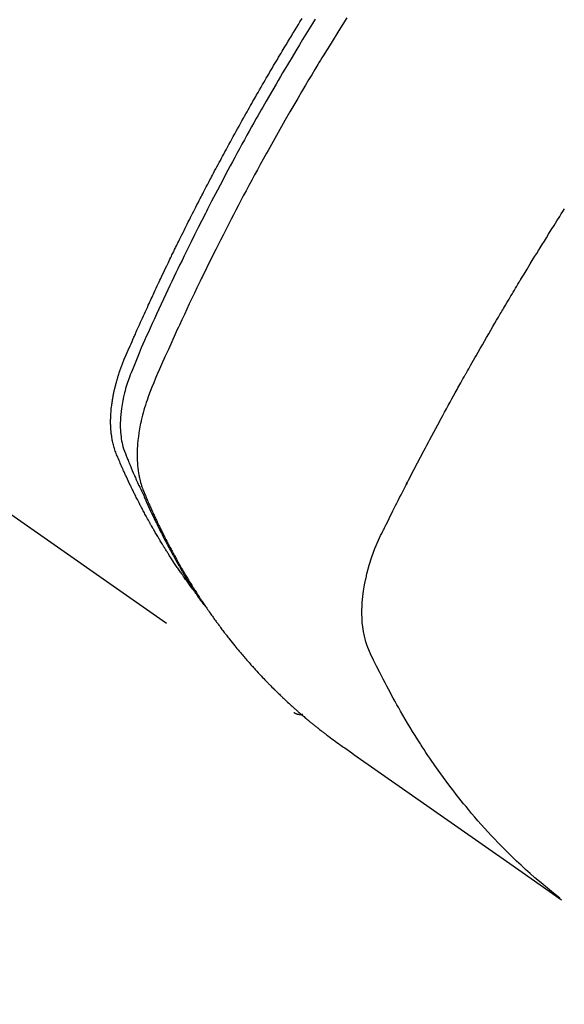
# Model space of a CAD drawing. Extents: x 28111 to 54233, y -10810 to -2410.
# Drawn here: x 43502 to 43519, y -3888 to -3857 of the extents above; entities that cross this region are included whole.
import ezdxf

# ---------------------------------------------------------------- set-up
doc = ezdxf.new("R2010")
doc.units = 0
doc.header["$LTSCALE"] = 50
doc.header["$MEASUREMENT"] = 0
doc.linetypes.add('HIDDEN', pattern=[0.375, 0.25, -0.125])
doc.layers.get('0').update_dxf_attribs({"linetype": 'CONTINUOUS'})
doc.layers.add('150-機器', color=8, linetype='CONTINUOUS')
doc.layers.add('160-文字', color=254, linetype='CONTINUOUS')
doc.styles.add('KH001', font='txt')
doc.dimstyles.new('KH1xx030', dxfattribs={"dimscale": 30, "dimtxt": 2, "dimasz": 0.6, "dimexe": 0.3, "dimexo": 1.2, "dimgap": 0.5, "dimtad": 3, "dimdec": 1, "dimdsep": 46, "dimlunit": 6, "dimtxsty": 'KH001', "dimblk": 'DOT', "dimcen": 1, "dimdle": 1, "dimclrd": 256, "dimclre": 256, "dimclrt": 256, "dimadec": 0, "dimazin": 0, "dimtfac": 1, "dimtdec": 1, "dimtix": 1, "dimtmove": 2, "dimatfit": 3, "dimldrblk": 'CLOSEDBLANK', "dimfxl": 1, "dimtolj": 1, "dimtzin": 0, "dimlwd": -1, "dimlwe": -1, "dimarcsym": 0})

# ---------------------------------------------------------------- blocks, each defined once
blk = doc.blocks.new('_ClosedBlank')
at = {"color": 0, "linetype": 'ByBlock', "lineweight": -2}
for p, q in [((-1, 0.1667), (0, 0)), ((-1, 0.1667), (-1, -0.1667)), ((0, 0), (-1, -0.1667))]:
    blk.add_line(p, q, dxfattribs=at)
blk = doc.blocks.new('_Dot')
at = {"color": 0, "linetype": 'ByBlock', "lineweight": -2}
blk.add_line((-0.5, 0), (-1, 0), dxfattribs=at)
at = {"color": 0, "linetype": 'ByBlock', "const_width": 0.5}
blk.add_lwpolyline([(-0.25, 0, 1), (0.25, 0, 1)], format="xyb", close=True, dxfattribs=at)

msp = doc.modelspace()

# ---------------------------------------------------------------- linework, layer by layer
at = {"layer": '150-機器', "color": 13, "linetype": 'HIDDEN'}
msp.add_line((43450.272, -3836.859), (43510.615, -3879.111), dxfattribs=at)
for points in [[(43507.423, -3875.221), (43507.381, -3875.168), (43507.34, -3875.115), (43507.299, -3875.061), (43507.259, -3875.007), (43507.225, -3874.961), (43507.192, -3874.915), (43507.159, -3874.868), (43507.127, -3874.822), (43507.113, -3874.802), (43507.1, -3874.783), (43507.086, -3874.764), (43507.073, -3874.744), (43507.051, -3874.713), (43507.029, -3874.682), (43507.007, -3874.651), (43506.986, -3874.62), (43506.967, -3874.592), (43506.948, -3874.565), (43506.929, -3874.537), (43506.91, -3874.51), (43506.889, -3874.478), (43506.868, -3874.446), (43506.847, -3874.414), (43506.826, -3874.382), (43506.789, -3874.326), (43506.752, -3874.271), (43506.715, -3874.215), (43506.679, -3874.159), (43506.663, -3874.135), (43506.648, -3874.111), (43506.633, -3874.086), (43506.617, -3874.062), (43506.602, -3874.038), (43506.587, -3874.013), (43506.571, -3873.989), (43506.556, -3873.964), (43506.541, -3873.94), (43506.525, -3873.915), (43506.51, -3873.89), (43506.495, -3873.865), (43506.484, -3873.849), (43506.474, -3873.833), (43506.464, -3873.817), (43506.454, -3873.8), (43506.434, -3873.767), (43506.414, -3873.734), (43506.394, -3873.701), (43506.375, -3873.668), (43506.36, -3873.643), (43506.344, -3873.618), (43506.329, -3873.594), (43506.314, -3873.569), (43506.294, -3873.535), (43506.275, -3873.502), (43506.256, -3873.468), (43506.236, -3873.435), (43506.222, -3873.41), (43506.207, -3873.385), (43506.192, -3873.359), (43506.178, -3873.334), (43506.163, -3873.309), (43506.148, -3873.283), (43506.134, -3873.258), (43506.12, -3873.233), (43506.11, -3873.216), (43506.1, -3873.198), (43506.091, -3873.181), (43506.081, -3873.164), (43506.072, -3873.147), (43506.062, -3873.13), (43506.053, -3873.113), (43506.043, -3873.096), (43506.02, -3873.054), (43505.996, -3873.011), (43505.972, -3872.968), (43505.949, -3872.926), (43505.93, -3872.891), (43505.911, -3872.857), (43505.893, -3872.823), (43505.874, -3872.788), (43505.856, -3872.753), (43505.837, -3872.719), (43505.819, -3872.684), (43505.8, -3872.649), (43505.789, -3872.627), (43505.778, -3872.605), (43505.766, -3872.583), (43505.755, -3872.561), (43505.735, -3872.522), (43505.715, -3872.482), (43505.695, -3872.443), (43505.675, -3872.404), (43505.657, -3872.368), (43505.639, -3872.333), (43505.621, -3872.298), (43505.603, -3872.262), (43505.59, -3872.236), (43505.577, -3872.209), (43505.564, -3872.183), (43505.551, -3872.156), (43505.538, -3872.13), (43505.525, -3872.103), (43505.511, -3872.076), (43505.498, -3872.049), (43505.49, -3872.031), (43505.481, -3872.013), (43505.473, -3871.995), (43505.464, -3871.978), (43505.43, -3871.905), (43505.396, -3871.833), (43505.362, -3871.761), (43505.328, -3871.689), (43505.316, -3871.661), (43505.304, -3871.634), (43505.291, -3871.607), (43505.279, -3871.58), (43505.266, -3871.553), (43505.254, -3871.525), (43505.241, -3871.498), (43505.229, -3871.471), (43505.221, -3871.452), (43505.213, -3871.434), (43505.205, -3871.415), (43505.196, -3871.397), (43505.176, -3871.351), (43505.156, -3871.305), (43505.136, -3871.259), (43505.116, -3871.213), (43505.096, -3871.166), (43505.076, -3871.12), (43505.056, -3871.073), (43505.037, -3871.027), (43505.021, -3870.989), (43505.005, -3870.951), (43504.99, -3870.912), (43504.976, -3870.873), (43504.963, -3870.835), (43504.95, -3870.796), (43504.939, -3870.757), (43504.928, -3870.718), (43504.918, -3870.68), (43504.909, -3870.642), (43504.9, -3870.604), (43504.892, -3870.566), (43504.884, -3870.526), (43504.876, -3870.486), (43504.87, -3870.446), (43504.864, -3870.406), (43504.86, -3870.378), (43504.856, -3870.349), (43504.853, -3870.321), (43504.85, -3870.292), (43504.845, -3870.243), (43504.841, -3870.194), (43504.837, -3870.144), (43504.834, -3870.095), (43504.833, -3870.061), (43504.832, -3870.028), (43504.832, -3869.994), (43504.831, -3869.96), (43504.832, -3869.922), (43504.832, -3869.884), (43504.833, -3869.846), (43504.834, -3869.809), (43504.835, -3869.781), (43504.836, -3869.753), (43504.838, -3869.725), (43504.839, -3869.697), (43504.843, -3869.643), (43504.848, -3869.589), (43504.853, -3869.535), (43504.859, -3869.481), (43504.864, -3869.441), (43504.869, -3869.401), (43504.875, -3869.361), (43504.881, -3869.321), (43504.886, -3869.288), (43504.891, -3869.254), (43504.896, -3869.221), (43504.902, -3869.188), (43504.907, -3869.165), (43504.911, -3869.143), (43504.916, -3869.121), (43504.92, -3869.098), (43504.925, -3869.072), (43504.931, -3869.045), (43504.936, -3869.019), (43504.942, -3868.993), (43504.947, -3868.97), (43504.952, -3868.947), (43504.957, -3868.924), (43504.963, -3868.901), (43504.969, -3868.875), (43504.976, -3868.848), (43504.983, -3868.821), (43504.99, -3868.794), (43504.997, -3868.767), (43505.005, -3868.74), (43505.012, -3868.712), (43505.019, -3868.685), (43505.026, -3868.662), (43505.033, -3868.639), (43505.039, -3868.616), (43505.046, -3868.592), (43505.055, -3868.565), (43505.063, -3868.538), (43505.071, -3868.511), (43505.08, -3868.484), (43505.091, -3868.449), (43505.102, -3868.414), (43505.114, -3868.38), (43505.126, -3868.345), (43505.136, -3868.318), (43505.145, -3868.291), (43505.155, -3868.264), (43505.165, -3868.237), (43505.175, -3868.21), (43505.185, -3868.183), (43505.195, -3868.156), (43505.205, -3868.129), (43505.262, -3867.985), (43505.323, -3867.843), (43505.384, -3867.701), (43505.447, -3867.56), (43505.476, -3867.493), (43505.506, -3867.425), (43505.535, -3867.358), (43505.565, -3867.291), (43505.579, -3867.257), (43505.594, -3867.223), (43505.609, -3867.19), (43505.624, -3867.156), (43505.661, -3867.072), (43505.698, -3866.988), (43505.736, -3866.904), (43505.774, -3866.82), (43505.804, -3866.753), (43505.834, -3866.685), (43505.865, -3866.618), (43505.895, -3866.551), (43505.926, -3866.483), (43505.957, -3866.416), (43505.987, -3866.349), (43506.018, -3866.281), (43506.041, -3866.231), (43506.064, -3866.18), (43506.088, -3866.13), (43506.111, -3866.08), (43506.134, -3866.029), (43506.157, -3865.979), (43506.181, -3865.929), (43506.204, -3865.878), (43506.236, -3865.811), (43506.267, -3865.743), (43506.299, -3865.676), (43506.33, -3865.608), (43506.338, -3865.592), (43506.345, -3865.575), (43506.353, -3865.558), (43506.361, -3865.541), (43506.385, -3865.491), (43506.409, -3865.44), (43506.433, -3865.39), (43506.457, -3865.34), (43506.505, -3865.239), (43506.553, -3865.138), (43506.601, -3865.037), (43506.65, -3864.936), (43506.674, -3864.886), (43506.698, -3864.836), (43506.722, -3864.785), (43506.747, -3864.735), (43506.763, -3864.701), (43506.779, -3864.668), (43506.795, -3864.634), (43506.812, -3864.6), (43506.828, -3864.567), (43506.845, -3864.533), (43506.861, -3864.5), (43506.878, -3864.466), (43506.902, -3864.416), (43506.927, -3864.365), (43506.952, -3864.315), (43506.977, -3864.264), (43507.01, -3864.197), (43507.043, -3864.13), (43507.076, -3864.063), (43507.11, -3863.996), (43507.143, -3863.928), (43507.176, -3863.861), (43507.21, -3863.794), (43507.243, -3863.726), (43507.277, -3863.659), (43507.311, -3863.592), (43507.345, -3863.525), (43507.379, -3863.458), (43507.413, -3863.391), (43507.447, -3863.325), (43507.481, -3863.258), (43507.515, -3863.191), (43507.549, -3863.124), (43507.584, -3863.057), (43507.618, -3862.99), (43507.652, -3862.923), (43507.678, -3862.873), (43507.704, -3862.823), (43507.731, -3862.772), (43507.757, -3862.722), (43507.8, -3862.639), (43507.844, -3862.555), (43507.887, -3862.472), (43507.931, -3862.389), (43507.957, -3862.338), (43507.983, -3862.288), (43508.009, -3862.238), (43508.036, -3862.188), (43508.071, -3862.121), (43508.106, -3862.055), (43508.142, -3861.988), (43508.178, -3861.921), (43508.213, -3861.854), (43508.249, -3861.788), (43508.285, -3861.721), (43508.32, -3861.655), (43508.356, -3861.588), (43508.392, -3861.522), (43508.428, -3861.455), (43508.464, -3861.389), (43508.509, -3861.305), (43508.555, -3861.222), (43508.6, -3861.139), (43508.646, -3861.056), (43508.691, -3860.973), (43508.737, -3860.89), (43508.783, -3860.807), (43508.829, -3860.724), (43508.875, -3860.641), (43508.921, -3860.558), (43508.967, -3860.475), (43509.013, -3860.392), (43509.05, -3860.326), (43509.088, -3860.26), (43509.125, -3860.193), (43509.162, -3860.127), (43509.2, -3860.06), (43509.238, -3859.994), (43509.275, -3859.928), (43509.313, -3859.861), (43509.341, -3859.812), (43509.37, -3859.762), (43509.398, -3859.712), (43509.426, -3859.663), (43509.474, -3859.58), (43509.521, -3859.497), (43509.569, -3859.415), (43509.617, -3859.332), (43509.655, -3859.266), (43509.694, -3859.2), (43509.732, -3859.134), (43509.771, -3859.069), (43509.809, -3859.003), (43509.848, -3858.937), (43509.886, -3858.871), (43509.925, -3858.805), (43509.963, -3858.739), (43510.002, -3858.674), (43510.041, -3858.608), (43510.08, -3858.542), (43510.119, -3858.477), (43510.158, -3858.411), (43510.197, -3858.346), (43510.236, -3858.28), (43510.295, -3858.182), (43510.354, -3858.084), (43510.413, -3857.985), (43510.473, -3857.887), (43510.502, -3857.838), (43510.532, -3857.789), (43510.561, -3857.74), (43510.591, -3857.692), (43510.641, -3857.61), (43510.691, -3857.528), (43510.741, -3857.447), (43510.792, -3857.365), (43510.862, -3857.252)], [(43511.269, -3857.277), (43511.182, -3857.417), (43511.079, -3857.583), (43510.977, -3857.749), (43510.875, -3857.916), (43510.774, -3858.082), (43510.658, -3858.275), (43510.542, -3858.468), (43510.426, -3858.661), (43510.312, -3858.854), (43510.243, -3858.97), (43510.175, -3859.086), (43510.107, -3859.202), (43510.039, -3859.319), (43509.934, -3859.499), (43509.829, -3859.681), (43509.725, -3859.862), (43509.621, -3860.044), (43509.569, -3860.135), (43509.518, -3860.226), (43509.466, -3860.317), (43509.415, -3860.408), (43509.341, -3860.538), (43509.268, -3860.668), (43509.196, -3860.798), (43509.123, -3860.929), (43509.044, -3861.072), (43508.965, -3861.216), (43508.887, -3861.359), (43508.809, -3861.503), (43508.738, -3861.634), (43508.667, -3861.765), (43508.597, -3861.896), (43508.526, -3862.026), (43508.442, -3862.183), (43508.359, -3862.34), (43508.276, -3862.498), (43508.193, -3862.655), (43508.131, -3862.773), (43508.07, -3862.892), (43508.009, -3863.01), (43507.948, -3863.129), (43507.914, -3863.195), (43507.88, -3863.261), (43507.847, -3863.327), (43507.813, -3863.393), (43507.7, -3863.616), (43507.587, -3863.84), (43507.475, -3864.064), (43507.363, -3864.289), (43507.292, -3864.434), (43507.221, -3864.579), (43507.15, -3864.725), (43507.079, -3864.87), (43507.015, -3865.003), (43506.951, -3865.135), (43506.888, -3865.267), (43506.824, -3865.399), (43506.761, -3865.532), (43506.698, -3865.664), (43506.635, -3865.797), (43506.573, -3865.929), (43506.498, -3866.088), (43506.424, -3866.247), (43506.35, -3866.406), (43506.276, -3866.565), (43506.209, -3866.711), (43506.142, -3866.857), (43506.076, -3867.003), (43506.009, -3867.149), (43505.955, -3867.269), (43505.901, -3867.388), (43505.847, -3867.507), (43505.795, -3867.628), (43505.729, -3867.787), (43505.664, -3867.947), (43505.6, -3868.108), (43505.536, -3868.268), (43505.507, -3868.337), (43505.478, -3868.407), (43505.45, -3868.477), (43505.422, -3868.548), (43505.402, -3868.604), (43505.382, -3868.66), (43505.363, -3868.717), (43505.344, -3868.774), (43505.323, -3868.841), (43505.304, -3868.908), (43505.285, -3868.975), (43505.267, -3869.043), (43505.238, -3869.164), (43505.212, -3869.285), (43505.19, -3869.408), (43505.171, -3869.531), (43505.159, -3869.627), (43505.149, -3869.723), (43505.142, -3869.82), (43505.137, -3869.916), (43505.135, -3869.99), (43505.135, -3870.063), (43505.136, -3870.136), (43505.139, -3870.21), (43505.144, -3870.28), (43505.15, -3870.351), (43505.158, -3870.421), (43505.168, -3870.492), (43505.178, -3870.553), (43505.189, -3870.613), (43505.202, -3870.674), (43505.218, -3870.733), (43505.241, -3870.808), (43505.267, -3870.882), (43505.295, -3870.955), (43505.324, -3871.028), (43505.338, -3871.062), (43505.351, -3871.096), (43505.365, -3871.13), (43505.379, -3871.164), (43505.395, -3871.203), (43505.41, -3871.242), (43505.426, -3871.281), (43505.442, -3871.32), (43505.476, -3871.402), (43505.511, -3871.483), (43505.545, -3871.564), (43505.58, -3871.645), (43505.595, -3871.678), (43505.609, -3871.711), (43505.624, -3871.745), (43505.638, -3871.778), (43505.658, -3871.823), (43505.678, -3871.868), (43505.699, -3871.913), (43505.72, -3871.958), (43505.748, -3872.015), (43505.777, -3872.072), (43505.806, -3872.129), (43505.833, -3872.186), (43505.853, -3872.23), (43505.873, -3872.275), (43505.892, -3872.32), (43505.911, -3872.364), (43505.924, -3872.395), (43505.938, -3872.426), (43505.952, -3872.457), (43505.965, -3872.488), (43506.007, -3872.58), (43506.049, -3872.672), (43506.091, -3872.763), (43506.133, -3872.855), (43506.156, -3872.903), (43506.178, -3872.951), (43506.201, -3872.998), (43506.223, -3873.046), (43506.24, -3873.08), (43506.257, -3873.115), (43506.274, -3873.149), (43506.291, -3873.183), (43506.307, -3873.217), (43506.324, -3873.251), (43506.341, -3873.285), (43506.358, -3873.319), (43506.382, -3873.366), (43506.405, -3873.413), (43506.429, -3873.46), (43506.453, -3873.506), (43506.479, -3873.557), (43506.505, -3873.608), (43506.532, -3873.658), (43506.558, -3873.709), (43506.576, -3873.742), (43506.593, -3873.776), (43506.611, -3873.809), (43506.629, -3873.843), (43506.647, -3873.876), (43506.664, -3873.909), (43506.682, -3873.943), (43506.7, -3873.976), (43506.718, -3874.009), (43506.736, -3874.042), (43506.754, -3874.075), (43506.772, -3874.108), (43506.808, -3874.174), (43506.844, -3874.24), (43506.88, -3874.306), (43506.917, -3874.372), (43506.931, -3874.396), (43506.945, -3874.421), (43506.958, -3874.446), (43506.972, -3874.47), (43506.995, -3874.511), (43507.018, -3874.552), (43507.042, -3874.593), (43507.065, -3874.634), (43507.091, -3874.678), (43507.117, -3874.723), (43507.143, -3874.767), (43507.169, -3874.811), (43507.2, -3874.863), (43507.231, -3874.915), (43507.263, -3874.967), (43507.295, -3875.018), (43507.309, -3875.042), (43507.324, -3875.065), (43507.338, -3875.089), (43507.353, -3875.112), (43507.383, -3875.159), (43507.413, -3875.205), (43507.443, -3875.252), (43507.474, -3875.298), (43507.496, -3875.333), (43507.519, -3875.367), (43507.542, -3875.402), (43507.566, -3875.436), (43507.581, -3875.459), (43507.597, -3875.481), (43507.613, -3875.504), (43507.629, -3875.527), (43507.663, -3875.575), (43507.698, -3875.622), (43507.733, -3875.67), (43507.768, -3875.718)], [(43512.265, -3857.235), (43512.017, -3857.631), (43511.77, -3858.027), (43511.525, -3858.426), (43511.483, -3858.495), (43511.441, -3858.564), (43511.399, -3858.633), (43511.357, -3858.702), (43511.259, -3858.864), (43511.162, -3859.026), (43511.065, -3859.188), (43510.968, -3859.351), (43510.845, -3859.56), (43510.722, -3859.769), (43510.6, -3859.979), (43510.478, -3860.189), (43510.317, -3860.468), (43510.157, -3860.749), (43509.999, -3861.03), (43509.841, -3861.312), (43509.789, -3861.406), (43509.737, -3861.5), (43509.685, -3861.593), (43509.633, -3861.687), (43509.543, -3861.852), (43509.453, -3862.017), (43509.363, -3862.181), (43509.274, -3862.347), (43509.185, -3862.511), (43509.097, -3862.676), (43509.009, -3862.842), (43508.922, -3863.007), (43508.847, -3863.149), (43508.773, -3863.291), (43508.699, -3863.433), (43508.625, -3863.575), (43508.54, -3863.741), (43508.455, -3863.907), (43508.37, -3864.073), (43508.286, -3864.239), (43508.142, -3864.524), (43508, -3864.809), (43507.859, -3865.094), (43507.719, -3865.381), (43507.696, -3865.428), (43507.673, -3865.476), (43507.65, -3865.523), (43507.627, -3865.571), (43507.547, -3865.738), (43507.467, -3865.904), (43507.388, -3866.071), (43507.308, -3866.239), (43507.23, -3866.405), (43507.152, -3866.572), (43507.074, -3866.739), (43506.996, -3866.907), (43506.963, -3866.978), (43506.93, -3867.05), (43506.897, -3867.122), (43506.864, -3867.194), (43506.756, -3867.433), (43506.649, -3867.672), (43506.542, -3867.911), (43506.436, -3868.15), (43506.372, -3868.294), (43506.31, -3868.437), (43506.248, -3868.581), (43506.187, -3868.725), (43506.131, -3868.86), (43506.078, -3868.996), (43506.026, -3869.132), (43505.977, -3869.27), (43505.95, -3869.349), (43505.925, -3869.429), (43505.9, -3869.51), (43505.877, -3869.59), (43505.855, -3869.669), (43505.835, -3869.748), (43505.815, -3869.827), (43505.797, -3869.907), (43505.789, -3869.941), (43505.781, -3869.975), (43505.774, -3870.009), (43505.766, -3870.044), (43505.754, -3870.106), (43505.743, -3870.169), (43505.732, -3870.232), (43505.722, -3870.295), (43505.716, -3870.338), (43505.71, -3870.38), (43505.704, -3870.423), (43505.699, -3870.465), (43505.69, -3870.548), (43505.682, -3870.632), (43505.675, -3870.715), (43505.67, -3870.798), (43505.668, -3870.865), (43505.666, -3870.933), (43505.665, -3871), (43505.666, -3871.067), (43505.667, -3871.123), (43505.67, -3871.178), (43505.673, -3871.234), (43505.677, -3871.29), (43505.681, -3871.336), (43505.685, -3871.381), (43505.69, -3871.427), (43505.696, -3871.473), (43505.701, -3871.509), (43505.707, -3871.545), (43505.712, -3871.581), (43505.719, -3871.618), (43505.725, -3871.653), (43505.732, -3871.688), (43505.74, -3871.722), (43505.748, -3871.757), (43505.76, -3871.81), (43505.774, -3871.862), (43505.789, -3871.913), (43505.804, -3871.965), (43505.817, -3872.004), (43505.831, -3872.042), (43505.845, -3872.081), (43505.86, -3872.119), (43505.872, -3872.149), (43505.884, -3872.18), (43505.897, -3872.21), (43505.909, -3872.24), (43505.924, -3872.273), (43505.938, -3872.307), (43505.952, -3872.34), (43505.967, -3872.373), (43505.984, -3872.413), (43506.001, -3872.452), (43506.018, -3872.491), (43506.035, -3872.531), (43506.05, -3872.564), (43506.064, -3872.596), (43506.079, -3872.629), (43506.094, -3872.662), (43506.109, -3872.694), (43506.123, -3872.727), (43506.138, -3872.76), (43506.153, -3872.792), (43506.168, -3872.825), (43506.183, -3872.857), (43506.197, -3872.89), (43506.212, -3872.922), (43506.227, -3872.954), (43506.242, -3872.987), (43506.257, -3873.019), (43506.272, -3873.051), (43506.292, -3873.092), (43506.311, -3873.133), (43506.331, -3873.173), (43506.351, -3873.214), (43506.368, -3873.25), (43506.386, -3873.286), (43506.403, -3873.321), (43506.421, -3873.357), (43506.436, -3873.389), (43506.452, -3873.421), (43506.468, -3873.453), (43506.483, -3873.484), (43506.512, -3873.541), (43506.54, -3873.598), (43506.569, -3873.654), (43506.598, -3873.71), (43506.608, -3873.729), (43506.618, -3873.748), (43506.628, -3873.766), (43506.637, -3873.785), (43506.657, -3873.822), (43506.677, -3873.86), (43506.696, -3873.897), (43506.716, -3873.934), (43506.732, -3873.965), (43506.748, -3873.996), (43506.765, -3874.027), (43506.781, -3874.058), (43506.795, -3874.082), (43506.808, -3874.106), (43506.822, -3874.131), (43506.835, -3874.155), (43506.852, -3874.186), (43506.869, -3874.216), (43506.886, -3874.247), (43506.903, -3874.278), (43506.916, -3874.302), (43506.929, -3874.326), (43506.943, -3874.35), (43506.956, -3874.374), (43506.97, -3874.399), (43506.984, -3874.423), (43506.998, -3874.447), (43507.012, -3874.471), (43507.022, -3874.489), (43507.032, -3874.507), (43507.042, -3874.525), (43507.052, -3874.543), (43507.073, -3874.58), (43507.094, -3874.616), (43507.115, -3874.652), (43507.137, -3874.688), (43507.151, -3874.711), (43507.165, -3874.735), (43507.179, -3874.758), (43507.193, -3874.782), (43507.211, -3874.812), (43507.229, -3874.841), (43507.246, -3874.871), (43507.264, -3874.901), (43507.278, -3874.924), (43507.292, -3874.948), (43507.307, -3874.971), (43507.321, -3874.994), (43507.343, -3875.03), (43507.364, -3875.065), (43507.386, -3875.1), (43507.408, -3875.135), (43507.422, -3875.158), (43507.437, -3875.182), (43507.451, -3875.205), (43507.466, -3875.228), (43507.488, -3875.263), (43507.51, -3875.297), (43507.532, -3875.332), (43507.555, -3875.366), (43507.573, -3875.395), (43507.592, -3875.423), (43507.61, -3875.452), (43507.629, -3875.48), (43507.644, -3875.503), (43507.659, -3875.526), (43507.674, -3875.549), (43507.689, -3875.572), (43507.711, -3875.606), (43507.734, -3875.64), (43507.757, -3875.674), (43507.78, -3875.708), (43507.799, -3875.736), (43507.818, -3875.764), (43507.837, -3875.792), (43507.856, -3875.82), (43507.883, -3875.859), (43507.91, -3875.898), (43507.937, -3875.937), (43507.965, -3875.976), (43507.988, -3876.009), (43508.011, -3876.042), (43508.035, -3876.075), (43508.058, -3876.108), (43508.082, -3876.141), (43508.105, -3876.174), (43508.128, -3876.207), (43508.152, -3876.24), (43508.168, -3876.262), (43508.185, -3876.283), (43508.201, -3876.305), (43508.217, -3876.327), (43508.241, -3876.359), (43508.265, -3876.391), (43508.289, -3876.424), (43508.313, -3876.456), (43508.337, -3876.488), (43508.361, -3876.521), (43508.386, -3876.553), (43508.41, -3876.585), (43508.426, -3876.606), (43508.443, -3876.627), (43508.459, -3876.649), (43508.476, -3876.67), (43508.501, -3876.702), (43508.525, -3876.733), (43508.55, -3876.765), (43508.575, -3876.796), (43508.616, -3876.849), (43508.658, -3876.901), (43508.699, -3876.953), (43508.741, -3877.005), (43508.775, -3877.047), (43508.809, -3877.088), (43508.843, -3877.129), (43508.877, -3877.17), (43508.902, -3877.2), (43508.928, -3877.231), (43508.954, -3877.261), (43508.979, -3877.291), (43509.005, -3877.322), (43509.031, -3877.352), (43509.057, -3877.383), (43509.083, -3877.413), (43509.118, -3877.453), (43509.153, -3877.493), (43509.188, -3877.532), (43509.224, -3877.572), (43509.25, -3877.602), (43509.276, -3877.632), (43509.303, -3877.661), (43509.329, -3877.691), (43509.356, -3877.72), (43509.382, -3877.75), (43509.409, -3877.779), (43509.436, -3877.808), (43509.481, -3877.857), (43509.526, -3877.905), (43509.571, -3877.953), (43509.616, -3878.001), (43509.653, -3878.039), (43509.689, -3878.077), (43509.726, -3878.115), (43509.762, -3878.152), (43509.78, -3878.171), (43509.799, -3878.19), (43509.817, -3878.209), (43509.836, -3878.228), (43509.872, -3878.266), (43509.909, -3878.303), (43509.946, -3878.34), (43509.984, -3878.377), (43510.002, -3878.395), (43510.021, -3878.414), (43510.04, -3878.432), (43510.059, -3878.45), (43510.087, -3878.478), (43510.115, -3878.505), (43510.144, -3878.533), (43510.172, -3878.56), (43510.191, -3878.578), (43510.209, -3878.596), (43510.228, -3878.614), (43510.247, -3878.632), (43510.275, -3878.659), (43510.304, -3878.686), (43510.332, -3878.713), (43510.361, -3878.74), (43510.4, -3878.776), (43510.438, -3878.811), (43510.477, -3878.846), (43510.516, -3878.881), (43510.545, -3878.907), (43510.574, -3878.934), (43510.603, -3878.96), (43510.632, -3878.986), (43510.652, -3879.003), (43510.671, -3879.02), (43510.691, -3879.038), (43510.71, -3879.055), (43510.73, -3879.073), (43510.749, -3879.09), (43510.769, -3879.107), (43510.788, -3879.124), (43510.8, -3879.135), (43510.812, -3879.145), (43510.824, -3879.155), (43510.836, -3879.165), (43510.864, -3879.189), (43510.892, -3879.213), (43510.92, -3879.236), (43510.948, -3879.26), (43510.978, -3879.286), (43511.007, -3879.311), (43511.037, -3879.336), (43511.067, -3879.361), (43511.087, -3879.378), (43511.107, -3879.394), (43511.127, -3879.411), (43511.148, -3879.427), (43511.168, -3879.444), (43511.188, -3879.46), (43511.208, -3879.477), (43511.228, -3879.493), (43511.248, -3879.51), (43511.269, -3879.526), (43511.289, -3879.542), (43511.31, -3879.559), (43511.32, -3879.567), (43511.33, -3879.575), (43511.34, -3879.583), (43511.351, -3879.591), (43511.381, -3879.615), (43511.412, -3879.639), (43511.443, -3879.663), (43511.473, -3879.687), (43511.494, -3879.703), (43511.514, -3879.719), (43511.535, -3879.735), (43511.556, -3879.75), (43511.576, -3879.766), (43511.597, -3879.782), (43511.617, -3879.798), (43511.638, -3879.814), (43511.689, -3879.853), (43511.741, -3879.893), (43511.794, -3879.931), (43511.846, -3879.97), (43511.899, -3880.008), (43511.952, -3880.046), (43512.005, -3880.084), (43512.058, -3880.122), (43512.094, -3880.147), (43512.129, -3880.172), (43512.165, -3880.198), (43512.201, -3880.223), (43512.274, -3880.274), (43512.347, -3880.325), (43512.42, -3880.376), (43512.493, -3880.427), (43514.128, -3881.57), (43515.763, -3882.715), (43517.397, -3883.86), (43519.031, -3885.005)], [(43518.977, -3884.948), (43518.779, -3884.79), (43518.581, -3884.631), (43518.385, -3884.47), (43518.191, -3884.306), (43518.043, -3884.178), (43517.898, -3884.047), (43517.753, -3883.915), (43517.611, -3883.781), (43517.541, -3883.714), (43517.471, -3883.647), (43517.401, -3883.58), (43517.333, -3883.512), (43517.229, -3883.408), (43517.126, -3883.304), (43517.024, -3883.199), (43516.923, -3883.094), (43516.814, -3882.978), (43516.707, -3882.862), (43516.6, -3882.745), (43516.495, -3882.627), (43516.394, -3882.512), (43516.294, -3882.397), (43516.195, -3882.281), (43516.097, -3882.164), (43516.02, -3882.07), (43515.944, -3881.977), (43515.868, -3881.883), (43515.793, -3881.788), (43515.713, -3881.687), (43515.633, -3881.584), (43515.555, -3881.482), (43515.477, -3881.378), (43515.392, -3881.265), (43515.308, -3881.151), (43515.225, -3881.036), (43515.143, -3880.92), (43515.093, -3880.85), (43515.043, -3880.779), (43514.993, -3880.708), (43514.944, -3880.637), (43514.882, -3880.546), (43514.821, -3880.455), (43514.76, -3880.364), (43514.699, -3880.272), (43514.67, -3880.228), (43514.641, -3880.183), (43514.612, -3880.139), (43514.583, -3880.094), (43514.5, -3879.964), (43514.419, -3879.834), (43514.338, -3879.704), (43514.258, -3879.573), (43514.182, -3879.446), (43514.106, -3879.32), (43514.032, -3879.192), (43513.958, -3879.065), (43513.9, -3878.963), (43513.843, -3878.86), (43513.786, -3878.758), (43513.729, -3878.655), (43513.678, -3878.561), (43513.628, -3878.468), (43513.577, -3878.374), (43513.528, -3878.28), (43513.471, -3878.17), (43513.415, -3878.06), (43513.359, -3877.95), (43513.302, -3877.841), (43513.202, -3877.649), (43513.104, -3877.456), (43513.012, -3877.26), (43512.93, -3877.06), (43512.898, -3876.971), (43512.869, -3876.881), (43512.843, -3876.789), (43512.82, -3876.697), (43512.791, -3876.556), (43512.77, -3876.413), (43512.755, -3876.27), (43512.746, -3876.125), (43512.742, -3876.005), (43512.742, -3875.884), (43512.746, -3875.764), (43512.753, -3875.644), (43512.771, -3875.457), (43512.796, -3875.271), (43512.827, -3875.085), (43512.864, -3874.901), (43512.873, -3874.862), (43512.882, -3874.822), (43512.891, -3874.783), (43512.9, -3874.743), (43512.973, -3874.471), (43513.056, -3874.202), (43513.152, -3873.938), (43513.263, -3873.68), (43513.297, -3873.608), (43513.332, -3873.537), (43513.367, -3873.466), (43513.402, -3873.395), (43513.42, -3873.359), (43513.438, -3873.324), (43513.456, -3873.288), (43513.473, -3873.252), (43513.486, -3873.226), (43513.5, -3873.199), (43513.513, -3873.172), (43513.526, -3873.146), (43513.575, -3873.048), (43513.623, -3872.95), (43513.672, -3872.852), (43513.721, -3872.754), (43513.762, -3872.673), (43513.802, -3872.593), (43513.842, -3872.513), (43513.883, -3872.432), (43513.931, -3872.337), (43513.974, -3872.251), (43514.027, -3872.148), (43514.101, -3872.005), (43514.123, -3871.961), (43514.144, -3871.921), (43514.157, -3871.897), (43514.156, -3871.898), (43514.152, -3871.905), (43514.147, -3871.915), (43514.142, -3871.925), (43514.137, -3871.934), (43514.134, -3871.939), (43514.151, -3871.907), (43514.179, -3871.853), (43514.211, -3871.792), (43514.379, -3871.469), (43514.495, -3871.247), (43514.589, -3871.066), (43514.695, -3870.864), (43514.742, -3870.775), (43514.789, -3870.686), (43514.836, -3870.597), (43514.883, -3870.508), (43514.946, -3870.392), (43515.008, -3870.276), (43515.07, -3870.16), (43515.133, -3870.044), (43515.171, -3869.973), (43515.209, -3869.901), (43515.248, -3869.83), (43515.286, -3869.759), (43515.344, -3869.652), (43515.403, -3869.545), (43515.461, -3869.438), (43515.52, -3869.332), (43515.574, -3869.234), (43515.628, -3869.136), (43515.683, -3869.038), (43515.737, -3868.94), (43515.766, -3868.886), (43515.796, -3868.833), (43515.825, -3868.779), (43515.855, -3868.726), (43515.89, -3868.664), (43515.925, -3868.602), (43515.96, -3868.539), (43515.995, -3868.477), (43516.005, -3868.459), (43516.015, -3868.441), (43516.025, -3868.424), (43516.035, -3868.406), (43516.07, -3868.343), (43516.105, -3868.281), (43516.14, -3868.219), (43516.175, -3868.157), (43516.216, -3868.086), (43516.256, -3868.014), (43516.297, -3867.943), (43516.337, -3867.872), (43516.403, -3867.757), (43516.469, -3867.641), (43516.535, -3867.526), (43516.602, -3867.411), (43516.668, -3867.295), (43516.735, -3867.18), (43516.802, -3867.064), (43516.869, -3866.949), (43516.926, -3866.851), (43516.983, -3866.754), (43517.04, -3866.656), (43517.097, -3866.558), (43517.124, -3866.514), (43517.15, -3866.47), (43517.176, -3866.425), (43517.202, -3866.381), (43517.26, -3866.284), (43517.318, -3866.186), (43517.376, -3866.089), (43517.434, -3865.991), (43517.47, -3865.93), (43517.507, -3865.868), (43517.544, -3865.806), (43517.581, -3865.744), (43517.618, -3865.682), (43517.656, -3865.62), (43517.693, -3865.559), (43517.73, -3865.497), (43517.735, -3865.488), (43517.741, -3865.479), (43517.746, -3865.47), (43517.751, -3865.461), (43517.847, -3865.302), (43517.943, -3865.143), (43518.041, -3864.984), (43518.138, -3864.825), (43518.192, -3864.737), (43518.247, -3864.649), (43518.301, -3864.561), (43518.355, -3864.473), (43518.421, -3864.368), (43518.486, -3864.262), (43518.552, -3864.156), (43518.617, -3864.05), (43518.705, -3863.91), (43518.793, -3863.769), (43518.881, -3863.629), (43518.97, -3863.489), (43519.02, -3863.41), (43519.071, -3863.331), (43519.121, -3863.252)], [(43510.603, -3879.104), (43510.605, -3879.105), (43510.607, -3879.107), (43510.609, -3879.108), (43510.61, -3879.109), (43510.613, -3879.11), (43510.615, -3879.111), (43510.617, -3879.112), (43510.618, -3879.114), (43510.62, -3879.115), (43510.622, -3879.116), (43510.624, -3879.118), (43510.626, -3879.118), (43510.628, -3879.119), (43510.63, -3879.121), (43510.632, -3879.122), (43510.634, -3879.123), (43510.636, -3879.123), (43510.638, -3879.125), (43510.64, -3879.126), (43510.642, -3879.127), (43510.644, -3879.128), (43510.646, -3879.129), (43510.648, -3879.13), (43510.65, -3879.131), (43510.652, -3879.132), (43510.655, -3879.133), (43510.656, -3879.134), (43510.658, -3879.134), (43510.66, -3879.136), (43510.662, -3879.137), (43510.665, -3879.138), (43510.666, -3879.139), (43510.669, -3879.139), (43510.67, -3879.14), (43510.673, -3879.141), (43510.675, -3879.142), (43510.677, -3879.143), (43510.679, -3879.143), (43510.681, -3879.144), (43510.684, -3879.145), (43510.686, -3879.146), (43510.688, -3879.146), (43510.69, -3879.147), (43510.692, -3879.148), (43510.695, -3879.149), (43510.697, -3879.149), (43510.698, -3879.15), (43510.701, -3879.151), (43510.703, -3879.151), (43510.705, -3879.151), (43510.708, -3879.153), (43510.71, -3879.153), (43510.712, -3879.154), (43510.714, -3879.154), (43510.716, -3879.154), (43510.718, -3879.155), (43510.721, -3879.156), (43510.723, -3879.157), (43510.725, -3879.157), (43510.728, -3879.157), (43510.73, -3879.158), (43510.732, -3879.158), (43510.734, -3879.158), (43510.737, -3879.159), (43510.74, -3879.16), (43510.742, -3879.16), (43510.744, -3879.16), (43510.746, -3879.161), (43510.748, -3879.161), (43510.751, -3879.161), (43510.753, -3879.162), (43510.755, -3879.162), (43510.757, -3879.162), (43510.76, -3879.163), (43510.762, -3879.163), (43510.765, -3879.164), (43510.767, -3879.164), (43510.769, -3879.164), (43510.772, -3879.164), (43510.774, -3879.164), (43510.776, -3879.165), (43510.778, -3879.165), (43510.781, -3879.165), (43510.783, -3879.165), (43510.786, -3879.165), (43510.788, -3879.165), (43510.79, -3879.166), (43510.793, -3879.165), (43510.795, -3879.166), (43510.797, -3879.166), (43510.8, -3879.165), (43510.802, -3879.166), (43510.804, -3879.166), (43510.807, -3879.166), (43510.809, -3879.166), (43510.812, -3879.166), (43510.814, -3879.166), (43510.817, -3879.166), (43510.819, -3879.166), (43510.822, -3879.166), (43510.824, -3879.166), (43510.826, -3879.165), (43510.828, -3879.165), (43510.831, -3879.165), (43510.833, -3879.165), (43510.836, -3879.165), (43510.838, -3879.165), (43510.841, -3879.165), (43510.843, -3879.165), (43510.846, -3879.164), (43510.848, -3879.163), (43510.85, -3879.164), (43510.853, -3879.163), (43510.855, -3879.164), (43510.858, -3879.163), (43510.86, -3879.163), (43510.862, -3879.162), (43510.865, -3879.162), (43510.867, -3879.161), (43510.87, -3879.162), (43510.872, -3879.161), (43510.874, -3879.16), (43510.876, -3879.16), (43510.879, -3879.16), (43510.882, -3879.159), (43510.884, -3879.158), (43510.886, -3879.159)]]:
    msp.add_lwpolyline(points, dxfattribs=at)

# ---------------------------------------------------------------- leaders
at = {"layer": '160-文字', "annotation_type": 0, "has_hookline": 1, "hookline_direction": 1}
for points, text_width in [([(43812.263, -3690.439), (43611.892, -5600.006), (43593.892, -5600.006)], 1240.203), ([(44082.263, -3697.2), (43862.541, -5872.749), (43844.541, -5872.749)], 1630.051)]:
    msp.add_leader(points, dimstyle='KH1xx030', override={"dimgap": 0.5, "dimtad": 1}, dxfattribs=dict(at, text_width=text_width))

doc.saveas('drawing.dxf')
